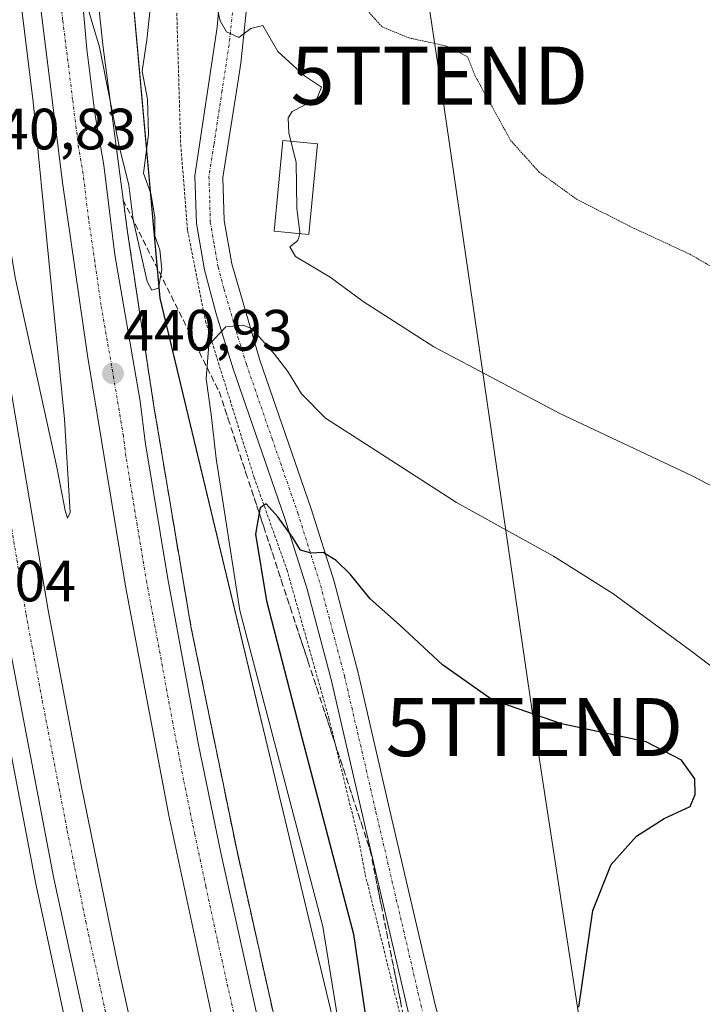
# Model space of a CAD drawing. Units: metres. Extents: x 607771 to 611232, y 4708447 to 4710815.
# Drawn here: x 609438 to 609556, y 4709834 to 4710003 of the extents above; entities that cross this region are included whole.
import ezdxf
from ezdxf.enums import TextEntityAlignment as Align

# ---------------------------------------------------------------- set-up
doc = ezdxf.new("R2010")
doc.units = ezdxf.units.M
doc.header["$MEASUREMENT"] = 0
for name, pattern in [('TRAZO_Y_PUNTO', [1, 0.5, -0.25, 0, -0.25]), ('TRAZOS', [0.75, 0.5, -0.25]), ('TRAZOS2', [0.375, 0.25, -0.125]), ('TRAZOSX2', [1.5, 1, -0.5])]:
    doc.linetypes.add(name, pattern=pattern)
doc.layers.get('0').update_dxf_attribs({"lineweight": 5})
for name, color, linetype, lineweight in [('Alambrada', 19, 'TRAZOS', 0), ('Arcén (en calzada doble)', 9, 'Continuous', 13), ('Carretera de calzada doble', 1, 'Continuous', 13), ('Carretera de calzada doble Cxs', 1, 'Continuous', 13), ('Carretera de calzada doble eje', 1, 'TRAZO_Y_PUNTO', 0), ('Carátula', 7, 'Continuous', 5), ('Cultivos herbáceos CxS', 92, 'Continuous', 0), ('Curva de nivel maestra', 36, 'Continuous', 30), ('Curva de nivel normal', 36, 'Continuous', 0), ('Curva de nivel normal depresión', 36, 'TRAZOS2', 0), ('Edificación ligera', 1, 'Continuous', 0), ('Edificación ligera Cxs', 1, 'Continuous', 0), ('Núcleo urbano', 19, 'Continuous', 0), ('Núcleo urbano CxS', 19, 'Continuous', 0), ('Pista no pavimentada', 254, 'Continuous', 13), ('Pista no pavimentada Cxs', 254, 'Continuous', 0), ('Pista pavimentada eje', 135, 'TRAZO_Y_PUNTO', 0), ('Punto de cota en terreno', 7, 'Continuous', 0), ('Rótulo de punto de cota en terreno', 19, 'Continuous', 0), ('Talud superficial', 39, 'TRAZOSX2', 0), ('Tendido', 6, 'Continuous', 0), ('Torre de tendido puntual', 7, 'Continuous', 0)]:
    doc.layers.add(name, color=color, linetype=linetype, lineweight=lineweight)
doc.styles.add('Arial', font='txt', dxfattribs={"height": 0.2})

# ---------------------------------------------------------------- blocks, each defined once
blk = doc.blocks.new('*U158')
at = {"layer": 'Cultivos herbáceos CxS', "color": 92, "linetype": 'Continuous', "lineweight": 0}
blk.add_polyline3d([(609817.94, 4709758.03, 452.58), (609807.38, 4709739.47, 456.24), (609788.43, 4709729.68, 458.3), (609764.92, 4709727.43, 457.85), (609719.18, 4709732.44, 458.58), (609712.01, 4709744.55, 454.71), (609683.26, 4709756.88, 453.73), (609644.25, 4709773.32, 449.74), (609607.29, 4709777.42, 448.84), (609541.59, 4709797.97, 452.42), (609495.12, 4709818.6, 444.94), (609482.55, 4709871.02, 442.98), (609462.38, 4709955.15, 439.98), (609450.61, 4710085.6, 437.07)], dxfattribs=at)
blk = doc.blocks.new('*U168')
at = {"layer": 'Núcleo urbano CxS', "color": 19, "linetype": 'Continuous', "lineweight": 0}
blk.add_polyline3d([(609450.61, 4710085.6, 437.07), (609462.38, 4709955.15, 439.98), (609482.55, 4709871.02, 442.98), (609495.12, 4709818.6, 444.94), (609538.01, 4709670.39, 448.15), (609563.46, 4709627.21, 449.29), (609570.1, 4709612.82, 449.14), (609575.55, 4709570.79, 446.5), (609591.56, 4709509.57, 443.9), (609612.25, 4709461.29, 446.03), (609648.25, 4709375.58, 452.32), (609660.39, 4709346.73, 453.07), (609663.7, 4709338.37, 453.5), (609670.1, 4709324.19, 454.28), (609676.54, 4709304.87, 455.23), (609685.5, 4709293.23, 455.8), (609686.5, 4709291.93, 455.94), (609687.72, 4709283.73, 456.74), (609707.49, 4709229.72, 458.52), (609718.54, 4709229.26, 458.64), (609719.23, 4709229.11, 458.65), (609716.25, 4709214.71, 457.93), (609754.89, 4709081.62, 449.19)], dxfattribs=at)
blk = doc.blocks.new('5PATER')
at = {"layer": 'Carátula', "linetype": 'Continuous', "lineweight": 5}
h = blk.add_hatch(color=250, dxfattribs=at)
edge = h.paths.add_edge_path()
edge.add_ellipse((0, 0.01), major_axis=(-1.33, -1.34), ratio=0.999422, start_angle=0, end_angle=360)
blk = doc.blocks.new('5TTEND')
blk.add_text('5TTEND', height=10).set_placement((0, 0), align=Align.MIDDLE_CENTER)

msp = doc.modelspace()

# ---------------------------------------------------------------- linework, layer by layer
at = {"layer": 'Alambrada', "color": 19, "linetype": 'TRAZOS', "lineweight": 0}
msp.add_polyline3d([(609465.04, 4710011.72, 441.04), (609465.93, 4709981.63, 441.8), (609467.12, 4709966.81, 442.69), (609470.19, 4709951.23, 445.01), (609478.57, 4709924.27, 455.71), (609484.21, 4709908.42, 451.94), (609491.44, 4709882.82, 453.36), (609496.6, 4709861.71, 453.34), (609497.69, 4709855.92, 453.22), (609503.83, 4709831.17, 453.23)], dxfattribs=at)
at = {"layer": 'Arcén (en calzada doble)', "color": 9, "linetype": 'Continuous', "lineweight": 13}
for points in [[(609449.01, 4710031.31, 437.07), (609452.58, 4709998.35, 439.81), (609456.78, 4709966.55, 440.26), (609461.26, 4709936.89, 440.61), (609466.23, 4709907.26, 441.03), (609467.69, 4709898.64, 441.11), (609475.57, 4709860.19, 441.9), (609493.92, 4709778.32, 443.36), (609496.5, 4709769.47, 443.49), (609504.16, 4709739.43, 443.8), (609514.98, 4709699.64, 444.18), (609526.51, 4709660.04, 444.54), (609549.89, 4709585.04, 444.78), (609560.39, 4709553.05, 444.7), (609591.51, 4709461.15, 444.51), (609659.44, 4709268.33, 441.75), (609681.42, 4709205.1, 440.37), (609702.55, 4709142.72, 438.52), (609721.71, 4709082.96, 436.71), (609739.92, 4709023.58, 434.73), (609745.94, 4709001.74, 434.23), (609746.17, 4709000.89, 434.2)], [(609414.37, 4710027.89, 440.17), (609419.19, 4709984.88, 440.63), (609424.73, 4709945.02, 440.97), (609432.32, 4709899.49, 441.75), (609440.92, 4709854.59, 442.51), (609449.8, 4709813.34, 443.17), (609461.55, 4709764.09, 444.06), (609468.41, 4709737.51, 444.25), (609480.87, 4709692.18, 444.82), (609499.69, 4709627.3, 445.06), (609523.62, 4709550.98, 445.13), (609536.78, 4709511.89, 445.19), (609560.35, 4709443.86, 444.73), (609600.21, 4709330.76, 442.87), (609627.96, 4709251.79, 441.36), (609649.07, 4709190.33, 439.57), (609672.8, 4709119.18, 437.24), (609709.64, 4709002.68, 433.91), (609709.87, 4709002.01, 433.96)]]:
    msp.add_polyline3d(points, dxfattribs=at)
at = {"layer": 'Carretera de calzada doble', "color": 1, "linetype": 'Continuous', "lineweight": 13}
for points in [[(609735.76, 4709001.21, 434.03), (609722.87, 4709044.4, 435.31), (609701.85, 4709111.47, 437.49), (609692.82, 4709139.44, 438.28), (609671.71, 4709201.75, 440.31), (609649.76, 4709264.89, 441.68), (609592.44, 4709427.35, 444.49), (609571.33, 4709488.24, 445.02), (609552.39, 4709544.6, 445.26), (609552.21, 4709545.14, 445.27), (609536.83, 4709592.09, 445.34), (609513.71, 4709667.01, 444.81), (609502.3, 4709706.84, 444.56), (609491.62, 4709746.86, 444.23), (609482.1, 4709784.9, 443.68), (609471.64, 4709829.92, 442.91), (609463.87, 4709866.07, 442.07), (609456.44, 4709905.59, 441.55), (609449.91, 4709945.26, 440.76), (609445.58, 4709975.1, 440.45), (609441.46, 4710008.23, 440.26), (609439.38, 4710028.11, 439.8)], [(609447, 4710029.17, 439.38), (609449.78, 4709998.01, 440.13), (609451.16, 4709987.04, 440.22), (609452.69, 4709978.07, 440.19), (609454.57, 4709962.63, 440.47), (609458.96, 4709937.41, 440.75), (609459.83, 4709930.39, 440.93), (609463.73, 4709906.8, 441.25), (609469, 4709878.24, 441.79), (609472.82, 4709859.63, 442.12), (609483.66, 4709810.93, 443.01), (609493.76, 4709768.76, 443.69), (609501.42, 4709738.74, 444.19), (609512.26, 4709698.89, 444.53), (609523.8, 4709659.24, 444.8), (609547.21, 4709584.18, 445.14), (609557.71, 4709552.16, 445.07), (609588.85, 4709460.22, 444.67), (609638.67, 4709318.79, 443.05), (609656.78, 4709267.35, 442.09), (609678.76, 4709204.16, 440.49), (609699.89, 4709141.79, 438.71), (609708.96, 4709113.74, 437.81), (609730, 4709046.58, 435.78)], [(609712.91, 4709001.92, 434.14), (609703.8, 4709032.05, 435.11), (609673.82, 4709126.59, 438.03), (609652.14, 4709191.39, 440.12), (609628.42, 4709260.32, 441.78), (609603.28, 4709331.85, 443.28), (609563.42, 4709444.96, 445.02), (609539.85, 4709512.93, 445.41), (609526.71, 4709551.99, 445.6), (609502.8, 4709628.24, 445.39), (609484.01, 4709693.05, 444.98), (609471.55, 4709738.34, 444.62), (609464.71, 4709764.89, 444.16), (609454.85, 4709805.83, 443.53), (609444.12, 4709855.22, 442.67), (609435.53, 4709900.05, 441.97), (609427.96, 4709945.5, 441.35), (609422.42, 4709985.27, 440.87), (609417.85, 4710026.1, 440.49)], [(609425.54, 4710026.43, 439.96), (609428.14, 4710002.14, 440.11), (609432.19, 4709970.4, 440.51), (609436.82, 4709938.76, 440.98), (609443.14, 4709901.42, 441.43), (609448.73, 4709871.61, 441.87), (609455.12, 4709840.34, 442.55), (609462.37, 4709807.57, 443.17), (609470.17, 4709774.92, 443.62), (609479.03, 4709740.34, 444.07), (609491.46, 4709695.15, 444.58), (609501.69, 4709659.61, 444.97), (609510.21, 4709630.48, 444.94), (609523.32, 4709588.56, 445.39), (609523.62, 4709587.59, 445.39), (609534.07, 4709554.39, 445.41), (609540.23, 4709536.34, 445.19), (609565.39, 4709462.66, 444.82), (609598.51, 4709368.81, 443.67), (609635.73, 4709262.86, 441.78), (609653.96, 4709210.05, 440.52), (609673.07, 4709153.34, 438.92), (609687.37, 4709109.82, 437.6), (609711.19, 4709034.32, 435.37)]]:
    msp.add_polyline3d(points, dxfattribs=at)
at = {"layer": 'Carretera de calzada doble Cxs', "color": 1, "linetype": 'Continuous', "lineweight": 13}
for points in [[(609447, 4710029.17, 439.38), (609449.78, 4709998.01, 440.13), (609451.16, 4709987.04, 440.22), (609452.69, 4709978.07, 440.19), (609454.57, 4709962.63, 440.47), (609458.96, 4709937.41, 440.75), (609459.83, 4709930.39, 440.93), (609463.73, 4709906.8, 441.25), (609469, 4709878.24, 441.79), (609472.82, 4709859.63, 442.12), (609483.66, 4709810.93, 443.01), (609493.76, 4709768.76, 443.69), (609501.42, 4709738.74, 444.19), (609512.26, 4709698.89, 444.53), (609523.8, 4709659.24, 444.8), (609547.21, 4709584.18, 445.14), (609557.71, 4709552.16, 445.07), (609588.85, 4709460.22, 444.67), (609638.67, 4709318.79, 443.05), (609656.78, 4709267.35, 442.09), (609678.76, 4709204.16, 440.49), (609699.89, 4709141.79, 438.71), (609708.96, 4709113.74, 437.81), (609730, 4709046.58, 435.78)], [(609703.8, 4709032.05, 435.11), (609673.82, 4709126.59, 438.03), (609652.14, 4709191.39, 440.12), (609628.42, 4709260.32, 441.78), (609603.28, 4709331.85, 443.28), (609563.42, 4709444.96, 445.02), (609539.85, 4709512.93, 445.41), (609526.71, 4709551.99, 445.6), (609502.8, 4709628.24, 445.39), (609484.01, 4709693.05, 444.98), (609471.55, 4709738.34, 444.62), (609464.71, 4709764.89, 444.16), (609454.85, 4709805.83, 443.53), (609444.12, 4709855.22, 442.67), (609435.53, 4709900.05, 441.97), (609427.96, 4709945.5, 441.35), (609422.42, 4709985.27, 440.87), (609417.85, 4710026.1, 440.49)], [(609425.54, 4710026.43, 439.96), (609428.14, 4710002.14, 440.11), (609432.19, 4709970.4, 440.51), (609436.82, 4709938.76, 440.98), (609443.14, 4709901.42, 441.43), (609448.73, 4709871.61, 441.87), (609455.12, 4709840.34, 442.55), (609462.37, 4709807.57, 443.17), (609470.17, 4709774.92, 443.62), (609479.03, 4709740.34, 444.07), (609491.46, 4709695.15, 444.58), (609501.69, 4709659.61, 444.97), (609510.21, 4709630.48, 444.94), (609523.32, 4709588.56, 445.39), (609523.62, 4709587.59, 445.39), (609534.07, 4709554.39, 445.41), (609540.23, 4709536.34, 445.19), (609565.39, 4709462.66, 444.82), (609598.51, 4709368.81, 443.67), (609635.73, 4709262.86, 441.78), (609653.96, 4709210.05, 440.52), (609673.07, 4709153.34, 438.92), (609687.37, 4709109.82, 437.6), (609711.19, 4709034.32, 435.37)], [(609722.87, 4709044.4, 435.31), (609701.85, 4709111.47, 437.49), (609692.82, 4709139.44, 438.28), (609671.71, 4709201.75, 440.31), (609649.76, 4709264.89, 441.68), (609592.44, 4709427.35, 444.49), (609571.33, 4709488.24, 445.02), (609552.39, 4709544.6, 445.26), (609552.21, 4709545.14, 445.27), (609536.83, 4709592.09, 445.34), (609513.71, 4709667.01, 444.81), (609502.3, 4709706.84, 444.56), (609491.62, 4709746.86, 444.23), (609482.1, 4709784.9, 443.68), (609471.64, 4709829.92, 442.91), (609463.87, 4709866.07, 442.07), (609456.44, 4709905.59, 441.55), (609449.91, 4709945.26, 440.76), (609445.58, 4709975.1, 440.45), (609441.46, 4710008.23, 440.26)]]:
    msp.add_polyline3d(points, dxfattribs=at)
at = {"layer": 'Carretera de calzada doble eje', "color": 1, "linetype": 'TRAZO_Y_PUNTO', "lineweight": 0}
for points in [[(609422.53, 4710018.3, 440.34), (609425.28, 4709993.71, 440.62), (609426.28, 4709985.76, 440.71), (609427.3, 4709977.84, 440.79), (609430.07, 4709957.94, 441.05), (609432.39, 4709942.13, 441.23), (609433.96, 4709932.79, 441.38), (609437.75, 4709910.07, 441.7), (609439.32, 4709900.73, 441.9), (609442.12, 4709885.83, 442.1), (609446.42, 4709863.42, 442.48), (609448.01, 4709855.59, 442.59), (609449.62, 4709847.77, 442.78), (609454.98, 4709823.08, 443.21)], [(609477.64, 4709820.43, 443.03), (609472.23, 4709844.76, 442.58), (609470.28, 4709853.81, 442.38), (609468.35, 4709862.84, 442.22), (609466.44, 4709872.15, 442.05), (609464.57, 4709882.02, 441.87), (609461.94, 4709896.31, 441.62), (609460.08, 4709906.18, 441.47), (609458.44, 4709916.1, 441.32), (609456.51, 4709927.91, 441.13), (609456.07, 4709931.42, 441.05), (609454.42, 4709941.33, 440.91), (609452.23, 4709953.93, 440.75), (609451.16, 4709961.41, 440.65), (609450.07, 4709968.86, 440.54), (609449.14, 4709976.59, 440.47), (609448.37, 4709981.07, 440.42), (609447.33, 4709989.34, 440.34), (609446.66, 4709994.84, 440.29), (609445.62, 4710003.11, 440.2), (609444.46, 4710014.18, 440.08)]]:
    msp.add_polyline3d(points, dxfattribs=at)
at = {"layer": 'Cultivos herbáceos CxS', "color": 92, "linetype": 'Continuous', "lineweight": 0}
msp.add_polyline3d([(609495.12, 4709818.6, 444.94), (609482.55, 4709871.02, 442.98), (609462.37, 4709955.15, 439.98), (609456.38, 4710021.56, 437.38), (609455.95, 4710026.42, 434.74), (609455.56, 4710030.65, 432.81), (609455.35, 4710033.06, 432.23), (609455.12, 4710035.53, 432.72), (609454.93, 4710037.66, 433.47), (609454.61, 4710041.18, 435.29), (609450.61, 4710085.6, 437.07), (609450.47, 4710088.95, 437.07), (609448.9, 4710128.39, 436.96), (609448.9, 4710229.37, 438.38), (609459.08, 4710289.45, 437.86), (609459.19, 4710290.15, 437.87), (609462.59, 4710310.18, 438.37), (609465.95, 4710330.01, 438.97), (609466, 4710330.35, 438.98), (609466, 4710330.67, 438.99), (609466, 4710345.29, 439.32), (609466, 4710352.42, 439.64), (609466, 4710362.07, 439.9)], dxfattribs=at)
at = {"layer": 'Curva de nivel maestra', "color": 36, "linetype": 'Continuous', "lineweight": 30}
msp.add_polyline3d([(609534.47, 4709833.09, 450), (609536.88, 4709849.71, 450), (609540.04, 4709857.63, 450), (609544.37, 4709862.51, 450), (609549.14, 4709865.54, 450), (609553.62, 4709867.65, 450), (609554.47, 4709869.71, 450), (609554.42, 4709872.37, 450), (609552.11, 4709875.58, 450), (609546.04, 4709878.76, 450), (609531.48, 4709881.87, 450), (609519.54, 4709886, 450), (609511.01, 4709891.99, 450), (609503.56, 4709898.9, 450), (609498.56, 4709903.38, 450), (609495.09, 4709907.61, 450), (609492.7, 4709910, 450), (609490.44, 4709911.34, 450), (609488.38, 4709911.23, 450), (609486.57, 4709911.75, 450), (609485.16, 4709913.98, 450), (609482.66, 4709917.51, 450), (609480.63, 4709919.75, 450), (609479.6, 4709919.07, 450), (609479.44, 4709918.16, 450), (609478.8, 4709914.51, 450), (609480.72, 4709903.06, 450), (609486.84, 4709879.27, 450), (609495.65, 4709845.66, 450), (609499.49, 4709819.27, 450)], dxfattribs=at)
at = {"layer": 'Curva de nivel normal', "color": 36, "linetype": 'Continuous', "lineweight": 0}
for points in [[(609438.53, 4710005.29, 440), (609440.56, 4709988.96, 440), (609445.91, 4709934.33, 440), (609446.91, 4709918.23, 440), (609446.44, 4709917.25, 440), (609446.06, 4709918.58, 440), (609444.59, 4709926.03, 440), (609437.46, 4709958.74, 440), (609424.21, 4710038.99, 440)], [(609460.7, 4710004.98, 440), (609460.11, 4709999.64, 440), (609459.29, 4709994.24, 440), (609460.22, 4709989.42, 440), (609460.42, 4709983.34, 440), (609459.53, 4709976.66, 440), (609460.82, 4709973.2, 440), (609461.48, 4709969.15, 440), (609461.51, 4709965.88, 440), (609462.33, 4709963.47, 440), (609462.7, 4709960.12, 440), (609462.12, 4709956.87, 440), (609460.98, 4709956.52, 440), (609460.19, 4709958.04, 440), (609457.78, 4709968.67, 440), (609456.98, 4709974.59, 440), (609455.37, 4709981.32, 440), (609451.97, 4709998.36, 440), (609446.22, 4710017.7, 440)], [(609484.91, 4709982.18, 440), (609484.55, 4709983.63, 440), (609484.43, 4709986.21, 440), (609485.12, 4709987.28, 440), (609489.38, 4709989.48, 440), (609490.18, 4709991.49, 440), (609487.23, 4709993.45, 440), (609482.67, 4709997.62, 440), (609480.07, 4710002.1, 440), (609478.01, 4710001.59, 440), (609475.96, 4710000.07, 440), (609473.8, 4710001.03, 440), (609472.71, 4710002.93, 440), (609470.38, 4710013.15, 440)], [(609486.41, 4709966.25, 440), (609486.46, 4709966.44, 440), (609485.93, 4709970.68, 440), (609485.8, 4709978.55, 440), (609484.91, 4709982.18, 440)], [(609575.84, 4709913.12, 440), (609553.93, 4709924.54, 440), (609531.16, 4709935.28, 440), (609509.49, 4709946.78, 440), (609497.33, 4709954.6, 440), (609491.66, 4709958.77, 440), (609485.71, 4709962.32, 440), (609484.71, 4709964, 440), (609486.1, 4709965.1, 440), (609486.41, 4709966.25, 440)], [(609562.26, 4709887.97, 445), (609553.87, 4709894.34, 445), (609540.3, 4709904.29, 445), (609530.09, 4709910.71, 445), (609513.37, 4709919.98, 445), (609498.72, 4709929.45, 445), (609490.87, 4709934.47, 445), (609486.71, 4709938.69, 445), (609484.38, 4709942.54, 445), (609482.05, 4709945.49, 445), (609478.21, 4709949.89, 445), (609476.67, 4709950.53, 445), (609473.69, 4709950.21, 445), (609470.75, 4709947.1, 445), (609470.32, 4709941.28, 445), (609471.17, 4709935.12, 445), (609472.06, 4709927.52, 445), (609476.12, 4709901.4, 445), (609490.39, 4709846.95, 445), (609499.32, 4709791.69, 445)]]:
    msp.add_polyline3d(points, dxfattribs=at)
at = {"layer": 'Curva de nivel normal depresión', "color": 36, "linetype": 'TRAZOS2', "lineweight": 0}
msp.add_polyline3d([(609496.1, 4710006.88, 435), (609500.59, 4710001.87, 435), (609505.21, 4709999.98, 435), (609511.66, 4709998.57, 435), (609515.3, 4709996.74, 435), (609516.56, 4709993.5, 435), (609522.71, 4709982.33, 435), (609527.6, 4709976.88, 435), (609534.06, 4709972.2, 435), (609543.84, 4709967.23, 435), (609553.58, 4709962.72, 435), (609567.5, 4709954.66, 435)], dxfattribs=at)
at = {"layer": 'Edificación ligera', "color": 1, "linetype": 'Continuous', "lineweight": 0}
msp.add_polyline3d([(609489.48, 4709981.73, 441.99), (609487.98, 4709966.1, 439.96), (609482.03, 4709966.67, 441.46), (609483.53, 4709982.31, 441.6), (609489.48, 4709981.73, 441.99)], dxfattribs=at)
at = {"layer": 'Edificación ligera Cxs', "color": 1, "linetype": 'Continuous', "lineweight": 0}
msp.add_polyline3d([(609489.48, 4709981.73, 441.99), (609487.98, 4709966.1, 439.96), (609482.03, 4709966.67, 441.46), (609483.53, 4709982.31, 441.6), (609489.48, 4709981.73, 441.99)], close=True, dxfattribs=at)
at = {"layer": 'Núcleo urbano', "color": 19, "linetype": 'Continuous', "lineweight": 0}
msp.add_polyline3d([(609495.12, 4709818.6, 444.94), (609482.55, 4709871.02, 442.98), (609462.37, 4709955.15, 439.98), (609456.38, 4710021.56, 437.38), (609455.95, 4710026.42, 434.74), (609455.56, 4710030.65, 432.81), (609455.35, 4710033.06, 432.23), (609455.12, 4710035.53, 432.72), (609454.93, 4710037.66, 433.47), (609454.61, 4710041.18, 435.29), (609450.61, 4710085.6, 437.07), (609450.47, 4710088.95, 437.07), (609448.9, 4710128.39, 436.96), (609448.9, 4710229.37, 438.38), (609459.08, 4710289.45, 437.86), (609459.19, 4710290.15, 437.87), (609462.59, 4710310.18, 438.37), (609465.95, 4710330.01, 438.97), (609466, 4710330.35, 438.98), (609466, 4710330.67, 438.99), (609466, 4710345.29, 439.32), (609466, 4710352.42, 439.64), (609466, 4710362.07, 439.9)], dxfattribs=at)
at = {"layer": 'Pista no pavimentada', "color": 254, "linetype": 'Continuous', "lineweight": 13}
for points in [[(609484.76, 4710062.86, 430.78), (609483.8, 4710061.18, 430.85), (609482.27, 4710056.44, 431.1), (609480.99, 4710050.35, 431.66), (609480.6, 4710046.36, 432.2), (609479.49, 4710036.6, 434.67), (609477.87, 4710011.17, 438.21), (609476.28, 4709995.63, 440.32), (609475.87, 4709993.01, 440.56), (609473.21, 4709975.94, 441.64), (609473.42, 4709968.51, 442.56), (609474.72, 4709961.05, 443.35), (609479.53, 4709944.49, 445.39), (609488.37, 4709918.89, 448.66), (609492.32, 4709906.37, 450.3), (609496.46, 4709890.63, 451.66), (609501.88, 4709867.19, 452.79), (609509.84, 4709833.02, 453.02), (609513.92, 4709819.2, 453.41), (609516.67, 4709807.73, 454.14)], [(609505.2, 4709831.8, 452.88), (609497.2, 4709866.11, 452.94), (609491.8, 4709889.48, 451.93), (609487.7, 4709905.03, 451.14), (609483.81, 4709917.38, 449.87), (609474.96, 4709942.99, 445.82), (609472.02, 4709952.44, 444.6), (609470.02, 4709960.03, 443.33), (609468.64, 4709968.03, 442.44), (609468.39, 4709976.23, 441.77), (609472.22, 4710001.82, 439.89), (609473.41, 4710015.76, 438.39)]]:
    msp.add_polyline3d(points, dxfattribs=at)
at = {"layer": 'Pista no pavimentada Cxs', "color": 254, "linetype": 'Continuous', "lineweight": 0}
for points in [[(609505.2, 4709831.8, 452.88), (609497.2, 4709866.11, 452.94), (609491.8, 4709889.48, 451.93), (609487.7, 4709905.03, 451.14), (609483.81, 4709917.38, 449.87), (609474.96, 4709942.99, 445.82), (609472.02, 4709952.44, 444.6), (609470.02, 4709960.03, 443.33), (609468.64, 4709968.03, 442.44), (609468.39, 4709976.23, 441.77), (609472.22, 4710001.82, 439.89), (609473.41, 4710015.76, 438.39)], [(609477.87, 4710011.17, 438.21), (609476.28, 4709995.63, 440.32), (609475.87, 4709993.01, 440.56), (609473.21, 4709975.94, 441.64), (609473.42, 4709968.51, 442.56), (609474.72, 4709961.05, 443.35), (609479.53, 4709944.49, 445.39), (609488.37, 4709918.89, 448.66), (609492.32, 4709906.37, 450.3), (609496.46, 4709890.63, 451.66), (609501.88, 4709867.19, 452.79), (609509.84, 4709833.02, 453.02)]]:
    msp.add_polyline3d(points, dxfattribs=at)
at = {"layer": 'Pista pavimentada eje', "color": 135, "linetype": 'TRAZO_Y_PUNTO', "lineweight": 0}
msp.add_polyline3d([(609475.05, 4710006.5, 439.19), (609474.25, 4709998.73, 440.09), (609473.05, 4709990.89, 440.81), (609471.65, 4709981.55, 441.54), (609470.8, 4709976.09, 441.93), (609470.93, 4709971.99, 442.3), (609471.03, 4709968.27, 442.66), (609471.72, 4709964.27, 443.16), (609472.37, 4709960.54, 443.55), (609473.37, 4709956.75, 444.01), (609475.78, 4709948.47, 445.29), (609477.25, 4709943.74, 445.83), (609481.67, 4709930.94, 447.67), (609486.09, 4709918.14, 449.26), (609488.04, 4709911.96, 449.85), (609490.01, 4709905.7, 450.68), (609492.08, 4709897.83, 451.15), (609494.13, 4709890.06, 451.79), (609499.54, 4709866.65, 452.87), (609503.52, 4709849.57, 453.05), (609507.52, 4709832.41, 453.16)], dxfattribs=at)
at = {"layer": 'Talud superficial', "color": 39, "linetype": 'TRAZOSX2', "lineweight": 0}
for points in [[(609481.69, 4709832.9, 442.51), (609481.33, 4709834.5, 442.49), (609480.97, 4709836.11, 442.44), (609480.61, 4709837.72, 442.39), (609480.25, 4709839.32, 442.34), (609479.89, 4709840.93, 442.29), (609479.53, 4709842.53, 442.24), (609479.17, 4709844.14, 442.21), (609478.81, 4709845.74, 442.18), (609478.45, 4709847.35, 442.16), (609478.09, 4709848.95, 442.12), (609477.73, 4709850.56, 442.06), (609477.37, 4709852.16, 442.01), (609477.01, 4709853.77, 441.99), (609476.65, 4709855.37, 441.99), (609476.29, 4709856.98, 441.96), (609475.93, 4709858.58, 441.92), (609475.57, 4709860.19, 441.9), (609475.24, 4709861.79, 441.87), (609474.91, 4709863.4, 441.85), (609474.58, 4709865, 441.78), (609474.25, 4709866.6, 441.73), (609473.93, 4709868.2, 441.69), (609473.6, 4709869.8, 441.68), (609473.27, 4709871.4, 441.68), (609472.95, 4709873.01, 441.68), (609472.62, 4709874.61, 441.66), (609472.29, 4709876.21, 441.63), (609471.96, 4709877.81, 441.61), (609471.63, 4709879.41, 441.62), (609471.3, 4709881.01, 441.62), (609470.97, 4709882.62, 441.6), (609470.64, 4709884.22, 441.54), (609470.31, 4709885.82, 441.42), (609469.99, 4709887.43, 441.32), (609469.66, 4709889.03, 441.24), (609469.33, 4709890.63, 441.21), (609469, 4709892.23, 441.18), (609468.67, 4709893.83, 441.15), (609468.34, 4709895.43, 441.12), (609468.02, 4709897.04, 441.11), (609467.69, 4709898.64, 441.11), (609467.45, 4709900.08, 441.13), (609467.2, 4709901.51, 441.15), (609466.96, 4709902.95, 441.16), (609466.72, 4709904.39, 441.15), (609466.47, 4709905.82, 441.1), (609466.23, 4709907.26, 441.03), (609465.99, 4709908.67, 440.97), (609465.76, 4709910.08, 440.91), (609465.52, 4709911.49, 440.86), (609465.28, 4709912.9, 440.81), (609465.05, 4709914.32, 440.76), (609464.81, 4709915.73, 440.72), (609464.57, 4709917.14, 440.68), (609464.34, 4709918.55, 440.65), (609464.1, 4709919.96, 440.63), (609463.86, 4709921.37, 440.62), (609463.63, 4709922.78, 440.61), (609463.39, 4709924.19, 440.61), (609463.15, 4709925.6, 440.64), (609462.92, 4709927.01, 440.66), (609462.68, 4709928.42, 440.69), (609462.44, 4709929.83, 440.7), (609462.21, 4709931.25, 440.69), (609461.97, 4709932.66, 440.68), (609461.73, 4709934.07, 440.67), (609461.5, 4709935.48, 440.64), (609461.26, 4709936.89, 440.61), (609461.01, 4709938.54, 440.57), (609460.76, 4709940.18, 440.54), (609460.51, 4709941.83, 440.51), (609460.26, 4709943.48, 440.49), (609460.02, 4709945.13, 440.42), (609459.77, 4709946.78, 440.35), (609459.52, 4709948.43, 440.3), (609459.27, 4709950.07, 440.24), (609459.02, 4709951.72, 440.19), (609458.77, 4709953.37, 440.15), (609458.52, 4709955.01, 440.14), (609458.27, 4709956.66, 440.13), (609458.02, 4709958.31, 440.13), (609457.78, 4709959.96, 440.18), (609457.53, 4709961.61, 440.23), (609457.28, 4709963.26, 440.26), (609457.03, 4709964.9, 440.27), (609456.78, 4709966.55, 440.26), (609456.6, 4709967.91, 440.24), (609456.42, 4709969.27, 440.19), (609456.24, 4709970.63, 440.11), (609456.06, 4709971.99, 440.04), (609456.75, 4709970.61, 440.09), (609457.44, 4709969.24, 440.15), (609458.13, 4709967.86, 440.14), (609458.82, 4709966.48, 440.09), (609459.5, 4709965.11, 440.01), (609460.19, 4709963.73, 439.91), (609460.88, 4709962.36, 439.75), (609461.57, 4709960.98, 439.59), (609462.26, 4709959.61, 439.91), (609462.95, 4709958.23, 440.28), (609463.64, 4709956.86, 440.68), (609464.33, 4709955.48, 441), (609465.02, 4709954.1, 441.25), (609465.7, 4709952.73, 441.45), (609466.39, 4709951.35, 441.59), (609467.08, 4709949.98, 441.87), (609467.77, 4709948.6, 442.26), (609468.46, 4709947.23, 442.74), (609469.15, 4709945.85, 443.28), (609469.83, 4709944.48, 443.88), (609470.52, 4709943.1, 444.49), (609471.21, 4709941.73, 445.03), (609471.9, 4709940.35, 445.29), (609472.59, 4709938.98, 445.42), (609473.1, 4709937.43, 445.55), (609473.61, 4709935.88, 445.75), (609474.12, 4709934.33, 446.01), (609474.63, 4709932.78, 446.29), (609475.13, 4709931.24, 446.57), (609475.64, 4709929.69, 446.9), (609476.15, 4709928.14, 447.28), (609476.66, 4709926.59, 447.6), (609477.17, 4709925.04, 447.73), (609477.68, 4709923.49, 447.88), (609478.19, 4709921.95, 448.03), (609478.7, 4709920.4, 448.3), (609479.21, 4709918.85, 448.7), (609479.72, 4709917.31, 449.19), (609480.23, 4709915.76, 449.79), (609480.74, 4709914.21, 450.52), (609481.25, 4709912.66, 451.14), (609481.76, 4709911.11, 451.27), (609482.27, 4709909.56, 451.11), (609482.77, 4709908.02, 450.96), (609483.28, 4709906.47, 450.87), (609483.79, 4709904.92, 450.93), (609484.3, 4709903.37, 451.13), (609484.81, 4709901.82, 451.29), (609485.32, 4709900.27, 451.56), (609485.83, 4709898.73, 451.94), (609486.34, 4709897.18, 452.28), (609486.85, 4709895.63, 452.31), (609487.36, 4709894.09, 452.22), (609487.87, 4709892.54, 452.11), (609488.38, 4709890.99, 452.02), (609488.88, 4709889.44, 452), (609489.39, 4709887.89, 451.96), (609489.9, 4709886.34, 451.93), (609490.41, 4709884.8, 452.05), (609490.92, 4709883.25, 452.33), (609491.43, 4709881.7, 452.74), (609491.94, 4709880.16, 452.89), (609492.45, 4709878.61, 452.98), (609492.96, 4709877.06, 452.71), (609493.47, 4709875.51, 452.5), (609493.98, 4709873.96, 452.37), (609494.49, 4709872.41, 452.34), (609494.99, 4709870.87, 452.4), (609495.5, 4709869.32, 452.54), (609496.01, 4709867.77, 452.73), (609496.52, 4709866.22, 452.96), (609497.03, 4709864.67, 452.95), (609497.54, 4709863.12, 452.92), (609498.05, 4709861.58, 452.81), (609498.56, 4709860.03, 452.74), (609498.88, 4709858.45, 452.68), (609499.19, 4709856.88, 452.58), (609499.51, 4709855.3, 452.52), (609499.83, 4709853.72, 452.51), (609500.14, 4709852.14, 452.52), (609500.46, 4709850.56, 452.58), (609500.77, 4709848.98, 452.68), (609501.09, 4709847.41, 452.8), (609501.4, 4709845.83, 452.92), (609501.72, 4709844.25, 452.93), (609502.03, 4709842.68, 452.78), (609502.35, 4709841.1, 452.58), (609502.67, 4709839.52, 452.41), (609502.98, 4709837.94, 452.34), (609503.3, 4709836.36, 452.4), (609503.62, 4709834.78, 452.47), (609503.93, 4709833.21, 452.55)], [(609456.06, 4709971.99, 439.68), (609458.13, 4709967.86, 439.68), (609460.19, 4709963.73, 439.68), (609462.26, 4709959.61, 439.68), (609464.33, 4709955.48, 439.68), (609466.39, 4709951.35, 439.68), (609468.46, 4709947.23, 439.68), (609470.52, 4709943.1, 439.68), (609472.59, 4709938.98, 439.68), (609474.12, 4709934.33, 439.68), (609475.64, 4709929.69, 439.68), (609477.17, 4709925.04, 439.68), (609479.44, 4709918.16, 439.68), (609480.23, 4709915.76, 439.68), (609481.76, 4709911.11, 439.68), (609483.28, 4709906.47, 439.68), (609484.81, 4709901.82, 439.68), (609487.87, 4709892.54, 439.68), (609489.39, 4709887.89, 439.68), (609492.45, 4709878.61, 439.68), (609493.98, 4709873.96, 439.68), (609495.5, 4709869.32, 439.68), (609497.03, 4709864.67, 439.68), (609498.56, 4709860.03, 439.68), (609500.46, 4709850.56, 439.68), (609501.4, 4709845.83, 439.68), (609505.2, 4709826.9, 439.68)], [(609456.06, 4709971.99, 444.77), (609456.78, 4709966.55, 444.77), (609457.53, 4709961.61, 444.77), (609458.27, 4709956.66, 444.77), (609459.77, 4709946.78, 444.77), (609460.51, 4709941.83, 444.77), (609461.26, 4709936.89, 444.77), (609466.23, 4709907.26, 444.77), (609467.69, 4709898.64, 444.77), (609468.67, 4709893.83, 444.77), (609469.66, 4709889.03, 444.77), (609470.64, 4709884.22, 444.77), (609471.63, 4709879.41, 444.77), (609472.62, 4709874.61, 444.77), (609474.58, 4709865, 444.77), (609475.57, 4709860.19, 444.77), (609478.81, 4709845.74, 444.77), (609479.89, 4709840.93, 444.77), (609482.05, 4709831.29, 444.77)]]:
    msp.add_polyline3d(points, dxfattribs=at)
at = {"layer": 'Tendido', "color": 6, "linetype": 'Continuous', "lineweight": 0}
msp.add_polyline3d([(609423.66, 4708974.34, 432.21), (609428.94, 4709110.15, 445.71), (609433.43, 4709248.16, 460.27), (609437.53, 4709354.88, 460.77), (609442.32, 4709508.68, 441.85), (609450.35, 4709719.09, 438.47), (609542.87, 4709776.66, 454.19), (609526.81, 4709881.3, 450.17), (609510.46, 4709993.49, 436.52), (609476.3, 4710220.72, 439.89)], dxfattribs=at)

# ---------------------------------------------------------------- block references
at = {"layer": 'Cultivos herbáceos CxS', "color": 92, "linetype": 'Continuous', "lineweight": 0}
msp.add_blockref('*U158', (0, 0), dxfattribs=at)
at = {"layer": 'Núcleo urbano CxS', "color": 19, "linetype": 'Continuous', "lineweight": 0}
msp.add_blockref('*U168', (0, 0), dxfattribs=at)
at = {"layer": 'Punto de cota en terreno', "linetype": 'Continuous', "lineweight": 0}
msp.add_blockref('5PATER', (609454.28, 4709942.19, 440.93), dxfattribs=at)
at = {"layer": 'Torre de tendido puntual', "linetype": 'Continuous', "lineweight": 0}
for p in [(609510.46, 4709993.49, 436.03), (609526.81, 4709881.3, 449.8)]:
    msp.add_blockref('5TTEND', p, dxfattribs=at)

# ---------------------------------------------------------------- texts
at = {"layer": 'Rótulo de punto de cota en terreno', "color": 19, "linetype": 'Continuous', "lineweight": 0, "style": 'Arial'}
for s, p in [('440,83', (609429.2, 4709978.59)), ('440,93', (609456.04, 4709943.95)), ('448,04', (609418.76, 4709900.76))]:
    msp.add_text(s, height=7, dxfattribs=at).set_placement(p, align=Align.BOTTOM_LEFT)

doc.saveas('drawing.dxf')
